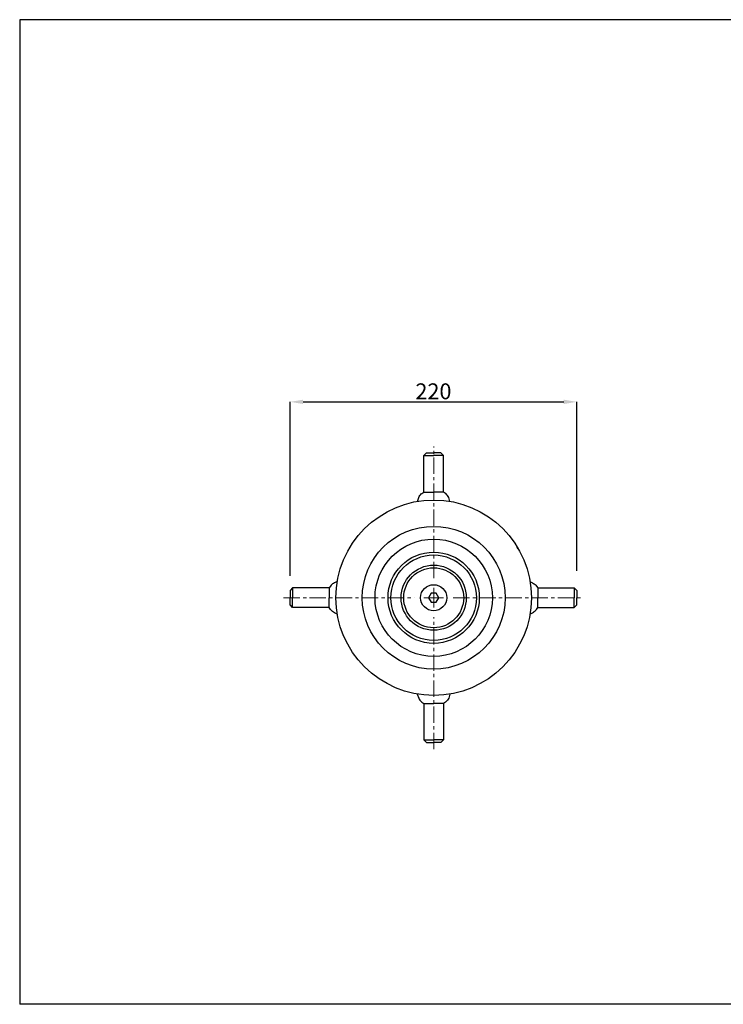
# Model space of a CAD drawing. Extents: x 132 to 1209, y 17 to 771.
# Drawn here: x 132 to 671, y 17 to 771 of the extents above; entities that cross this region are included whole.
import ezdxf

# ---------------------------------------------------------------- set-up
doc = ezdxf.new("R2010")
doc.units = 0
doc.header["$MEASUREMENT"] = 0
doc.header["$PDSIZE"] = 1.5
doc.linetypes.add('CENTER', pattern=[50.8, 31.75, -6.35, 6.35, -6.35])
doc.linetypes.add('CENTER2', pattern=[20, 12.5, -2.5, 2.5, -2.5])
doc.layers.get('Defpoints').update_dxf_attribs({"linetype": 'CONTINUOUS'})
doc.layers.add('005\u3000中心線', color=1, linetype='CENTER', lineweight=13)
for name, color, linetype in [('図面枠', 5, 'CONTINUOUS'), ('寸法', 1, 'CONTINUOUS'), ('ﾚｲﾔ1', 7, 'CONTINUOUS')]:
    doc.layers.add(name, color=color, linetype=linetype)
doc.styles.add('DIMFONT1', font='msgothic.ttc', dxfattribs={"width": 1.193548})
doc.styles.add('WMF-ＭＳ Ｐ明朝0', font='msmincho.ttc')
doc.dimstyles.new('DIM002', dxfattribs={"dimscale": 10, "dimtxt": 1.216216, "dimasz": 1, "dimexe": 0, "dimexo": 0, "dimgap": 0.2, "dimtad": 3, "dimdec": 0, "dimrnd": 1, "dimzin": 0, "dimdsep": 46, "dimtxsty": 'DIMFONT1', "dimcen": 0.09, "dimclrd": 7, "dimclre": 7, "dimclrt": 7, "dimadec": 0, "dimazin": 0, "dimtfac": 1, "dimtdec": 4, "dimtmove": 0, "dimatfit": 3, "dimfxl": 1, "dimtolj": 1, "dimtzin": 0, "dimarcsym": 0})

# ---------------------------------------------------------------- blocks, each defined once
blk = doc.blocks.new('*D53')
at = {"layer": 'Defpoints', "color": 0, "transparency": 16777216}
for p in [(558.58, 478.35), (558.58, 349), (339.02, 345.22)]:
    blk.add_point(p, dxfattribs=at)
at = {"layer": '寸法', "lineweight": -2, "transparency": 16777216}
for p, q in [((339.02, 345.22), (339.02, 478.35)), ((349.02, 478.35), (548.58, 478.35)), ((558.58, 349), (558.58, 478.35))]:
    blk.add_line(p, q, dxfattribs=at)
at = {"layer": '寸法', "transparency": 16777216}
for points in [[(349.02, 480.02), (349.02, 476.69), (339.02, 478.35)], [(548.58, 480.02), (548.58, 476.69), (558.58, 478.35)]]:
    blk.add_solid(points, dxfattribs=at)
at = {"layer": '寸法', "transparency": 16777216, "insert": (448.8, 486.43), "char_height": 12.162, "attachment_point": 5, "style": 'WMF-ＭＳ Ｐ明朝0'}
blk.add_mtext('\\A1;220', dxfattribs=at)
blk = doc.blocks.new('*U48')
at = {"layer": '005\u3000中心線', "color": 0, "linetype": 'CENTER2', "transparency": 16777216}
for p, q in [((0, 14.97), (0, 115.88)), ((-114.98, 0), (-14.97, 0)), ((14.97, 0), (114.58, 0)), ((0, -115.88), (0, -14.97))]:
    blk.add_line(p, q, dxfattribs=at)
at = {"layer": '005\u3000中心線', "color": 0, "linetype": 'Continuous', "transparency": 16777216}
for p, q in [((-7.49, 0), (7.49, 0)), ((0, -7.49), (0, 7.49))]:
    blk.add_line(p, q, dxfattribs=at)

msp = doc.modelspace()

# ---------------------------------------------------------------- linework, layer by layer
at = {"layer": '図面枠', "linetype": 'Continuous'}
for p, q in [((1209.43, 771.08), (132.04, 771.08)), ((132.04, 771.08), (132.04, 16.9)), ((1209.43, 16.9), (132.04, 16.9))]:
    msp.add_line(p, q, dxfattribs=at)
at = {"layer": 'ﾚｲﾔ1', "linetype": 'Continuous'}
for p, q in [((441.52, 437.2), (443.51, 439.19)), ((443.51, 439.19), (449, 439.19)), ((454.49, 439.19), (449, 439.19)), ((456.49, 437.2), (454.49, 439.19)), ((441.52, 437.2), (449, 437.2)), ((441.52, 409.25), (441.52, 437.2)), ((456.49, 437.2), (449, 437.2)), ((456.49, 409.25), (456.49, 437.2)), ((438.42, 406.66), (438.92, 407.26)), ((438.92, 407.26), (439.47, 407.81)), ((439.47, 407.81), (440.02, 408.25)), ((440.02, 408.25), (441.52, 409.25)), ((441.52, 409.25), (449, 409.25)), ((456.49, 409.25), (449, 409.25)), ((457.98, 408.25), (456.49, 409.25)), ((458.53, 407.81), (457.98, 408.25)), ((459.08, 407.26), (458.53, 407.81)), ((459.58, 406.66), (459.08, 407.26)), ((436.51, 402.12), (437.52, 405.21)), ((437.52, 405.21), (437.97, 405.96)), ((437.97, 405.96), (438.42, 406.66)), ((460.03, 405.96), (459.58, 406.66)), ((460.48, 405.21), (460.03, 405.96)), ((461.48, 402.12), (460.48, 405.21)), ((513.62, 365.74), (512.97, 366.89)), ((373, 339.79), (372.26, 339.34)), ((375, 340.79), (373, 339.79)), ((522.6, 340.79), (524.6, 339.79)), ((524.6, 339.79), (525.35, 339.34)), ((341.02, 335.8), (339.02, 333.81)), ((339.02, 333.81), (339.02, 328.32)), ((341.02, 335.8), (341.02, 328.32)), ((368.96, 335.8), (341.02, 335.8)), ((369.96, 337.3), (368.96, 335.8)), ((368.96, 335.8), (368.96, 328.32)), ((370.41, 337.85), (369.96, 337.3)), ((370.96, 338.4), (370.41, 337.85)), ((371.56, 338.9), (370.96, 338.4)), ((372.26, 339.34), (371.56, 338.9)), ((525.35, 339.34), (526.05, 338.9)), ((526.05, 338.9), (526.64, 338.4)), ((526.64, 338.4), (527.19, 337.85)), ((527.19, 337.85), (527.64, 337.3)), ((527.64, 337.3), (528.64, 335.8)), ((528.64, 335.8), (528.64, 328.32)), ((528.64, 335.8), (556.58, 335.8)), ((556.58, 335.8), (556.58, 328.32)), ((556.58, 335.8), (558.58, 333.81)), ((558.58, 333.81), (558.58, 328.32)), ((339.02, 322.83), (339.02, 328.32)), ((341.02, 320.83), (341.02, 328.32)), ((368.96, 320.83), (368.96, 328.32)), ((447.01, 331.76), (445.01, 328.32)), ((445.01, 328.32), (447.01, 324.87)), ((451, 331.76), (447.01, 331.76)), ((447.01, 324.87), (451, 324.87)), ((452.99, 328.32), (451, 331.76)), ((451, 324.87), (452.99, 328.32)), ((528.64, 320.83), (528.64, 328.32)), ((556.58, 320.83), (556.58, 328.32)), ((558.58, 322.83), (558.58, 328.32)), ((341.02, 320.83), (339.02, 322.83)), ((368.96, 320.83), (341.02, 320.83)), ((369.96, 319.33), (368.96, 320.83)), ((370.41, 318.79), (369.96, 319.33)), ((370.96, 318.24), (370.41, 318.79)), ((371.56, 317.74), (370.96, 318.24)), ((372.26, 317.29), (371.56, 317.74)), ((373, 316.84), (372.26, 317.29)), ((375, 315.84), (373, 316.84)), ((522.6, 315.84), (524.6, 316.84)), ((524.6, 316.84), (525.35, 317.29)), ((525.35, 317.29), (526.05, 317.74)), ((526.05, 317.74), (526.64, 318.24)), ((526.64, 318.24), (527.19, 318.79)), ((527.19, 318.79), (527.64, 319.33)), ((527.64, 319.33), (528.64, 320.83)), ((528.64, 320.83), (556.58, 320.83)), ((556.58, 320.83), (558.58, 322.83)), ((436.4, 254.53), (437.52, 251.42)), ((437.52, 251.42), (437.97, 250.67)), ((437.97, 250.67), (438.42, 249.97)), ((438.42, 249.97), (438.92, 249.38)), ((438.92, 249.38), (439.47, 248.83)), ((459.08, 249.38), (458.53, 248.83)), ((459.58, 249.97), (459.08, 249.38)), ((460.03, 250.67), (459.58, 249.97)), ((460.48, 251.42), (460.03, 250.67)), ((461.45, 254.51), (460.48, 251.42)), ((439.47, 248.83), (440.02, 248.38)), ((440.02, 248.38), (441.52, 247.38)), ((441.52, 247.38), (449, 247.38)), ((441.52, 247.38), (441.52, 219.44)), ((456.49, 247.38), (449, 247.38)), ((457.98, 248.38), (456.49, 247.38)), ((456.49, 247.38), (456.49, 219.44)), ((458.53, 248.83), (457.98, 248.38)), ((441.52, 219.44), (449, 219.44)), ((441.52, 219.44), (443.51, 217.44)), ((456.49, 219.44), (449, 219.44)), ((456.49, 219.44), (454.49, 217.44)), ((443.51, 217.44), (449, 217.44)), ((454.49, 217.44), (449, 217.44))]:
    msp.add_line(p, q, dxfattribs=at)
for radius in [74.85, 54.69, 44.91, 34.93, 32.74, 24.95, 22.96, 9.99]:
    msp.add_circle((449, 328.32), radius, dxfattribs=at)

# ---------------------------------------------------------------- block references
at = {"layer": '005\u3000中心線', "linetype": 'CENTER2'}
msp.add_blockref('*U48', (449, 328.32), dxfattribs=at)

# ---------------------------------------------------------------- dimensions: what is measured, and where the dimension line sits
at = {"layer": '寸法'}
dim = msp.add_linear_dim(base=(558.58, 478.35), p1=(339.02, 345.22), p2=(558.58, 349), dimstyle='DIM002', override={"dimtxsty": 'WMF-ＭＳ Ｐ明朝0', "dimclrd": 256, "dimclre": 256, "dimclrt": 256}, dxfattribs=at)
dim.commit()
dim.dimension.update_dxf_attribs({"geometry": '*D53', "text_midpoint": (448.8, 486.43)})

doc.saveas('drawing.dxf')
